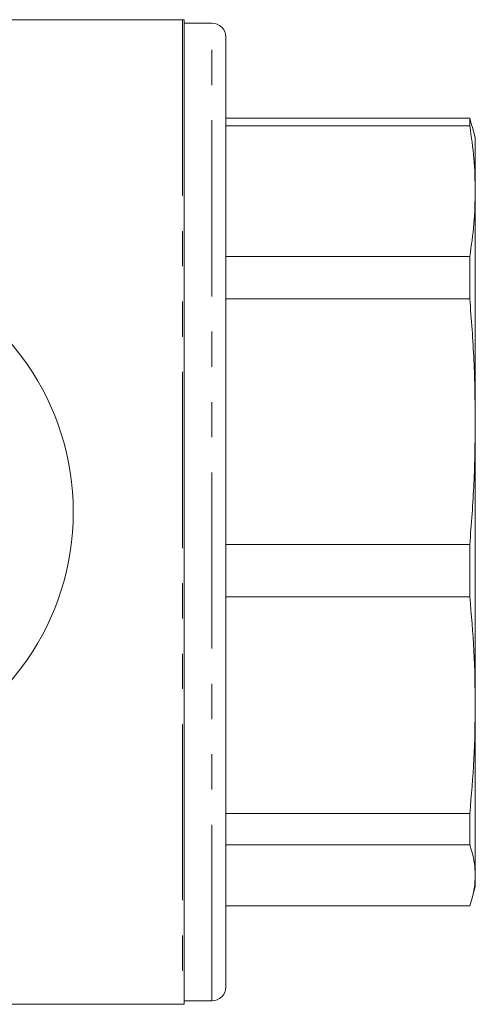
# Model space of a CAD drawing. Units: millimetres. Extents: x 154 to 252, y 93 to 255.
# Drawn here: x 236 to 252, y 93 to 128 of the extents above; entities that cross this region are included whole.
import ezdxf

# ---------------------------------------------------------------- set-up
doc = ezdxf.new("R2010")
doc.units = ezdxf.units.MM
doc.linetypes.add('PHANTOM', pattern=[12.7, 6.35, -1.27, 1.27, -1.27, 1.27, -1.27])

msp = doc.modelspace()

# ---------------------------------------------------------------- linework, layer by layer
at = {"color": 7, "linetype": 'Continuous', "lineweight": 15}
for p, q in [((241.734, 128.44), (221.745, 128.44)), ((241.792, 92.942), (241.792, 128.438)), ((242.792, 128.315), (241.792, 128.315)), ((243.292, 93.565), (243.292, 127.815)), ((243.292, 124.892), (252.091, 124.892)), ((252.091, 124.609), (243.292, 124.609)), ((252.091, 124.609), (252.091, 124.892)), ((252.17, 124.6), (252.091, 124.892)), ((252.292, 124.19), (252.181, 124.603)), ((252.292, 124.19), (252.292, 122.256)), ((252.292, 122.256), (252.292, 113.945)), ((243.292, 119.903), (252.091, 119.903)), ((252.091, 118.373), (252.091, 119.903)), ((252.091, 118.373), (243.292, 118.373)), ((252.292, 113.945), (252.292, 103.728)), ((243.292, 109.518), (252.091, 109.518)), ((252.091, 107.636), (252.091, 109.518)), ((252.091, 107.636), (243.292, 107.636)), ((252.292, 103.728), (252.292, 97.588)), ((243.292, 99.819), (252.091, 99.819)), ((252.091, 98.688), (252.091, 99.819)), ((252.091, 98.688), (243.292, 98.688)), ((252.292, 97.588), (252.292, 97.19)), ((252.181, 96.777), (252.292, 97.19)), ((243.292, 96.488), (252.091, 96.488)), ((241.792, 93.065), (242.792, 93.065)), ((221.745, 92.94), (241.734, 92.94))]:
    msp.add_line(p, q, dxfattribs=at)
at = {"color": 8, "linetype": 'PHANTOM', "lineweight": 0}
for p, q in [((241.734, 128.44), (241.734, 92.94)), ((242.792, 93.065), (242.792, 128.315))]:
    msp.add_line(p, q, dxfattribs=at)
at = {"color": 7, "linetype": 'Continuous', "lineweight": 15}
for centre, radius, start, end in [((241.734, 127.69), 0.75, 85.5637, 90), ((242.792, 127.815), 0.5, 0, 90), ((228.417, 110.69), 9.375, 221.4829, 138.5171), ((242.792, 93.565), 0.5, 270, 0), ((241.734, 93.69), 0.75, 270, 274.4363)]:
    msp.add_arc(centre, radius, start, end, dxfattribs=at)
for points, knots in [([(252.091, 124.609), (252.149, 124.218), (252.265, 123.435), (252.283, 122.649), (252.292, 122.256)], [0, 0, 0, 0, 0.499553, 1, 1, 1, 1]), ([(252.292, 122.256), (252.283, 121.864), (252.265, 121.078), (252.149, 120.295), (252.091, 119.903)], [0, 0, 0, 0, 0.499526, 1, 1, 1, 1]), ([(252.091, 118.373), (252.149, 117.637), (252.265, 116.163), (252.283, 114.685), (252.292, 113.945)], [0, 0, 0, 0, 0.499553, 1, 1, 1, 1]), ([(252.292, 113.945), (252.283, 113.207), (252.265, 111.729), (252.149, 110.255), (252.091, 109.518)], [0, 0, 0, 0, 0.499526, 1, 1, 1, 1]), ([(252.091, 107.636), (252.149, 106.986), (252.265, 105.685), (252.283, 104.38), (252.292, 103.728)], [0, 0, 0, 0, 0.499553, 1, 1, 1, 1]), ([(252.292, 103.728), (252.283, 103.076), (252.265, 101.771), (252.149, 100.47), (252.091, 99.819)], [0, 0, 0, 0, 0.499526, 1, 1, 1, 1]), ([(252.091, 98.688), (252.149, 98.505), (252.265, 98.139), (252.283, 97.772), (252.292, 97.588)], [0, 0, 0, 0, 0.4995527, 1, 1, 1, 1]), ([(252.292, 97.588), (252.283, 97.405), (252.265, 97.038), (252.149, 96.672), (252.091, 96.488)], [0, 0, 0, 0, 0.499526, 1, 1, 1, 1])]:
    msp.add_open_spline(points, degree=3, knots=knots, dxfattribs=at)

doc.saveas('drawing.dxf')
